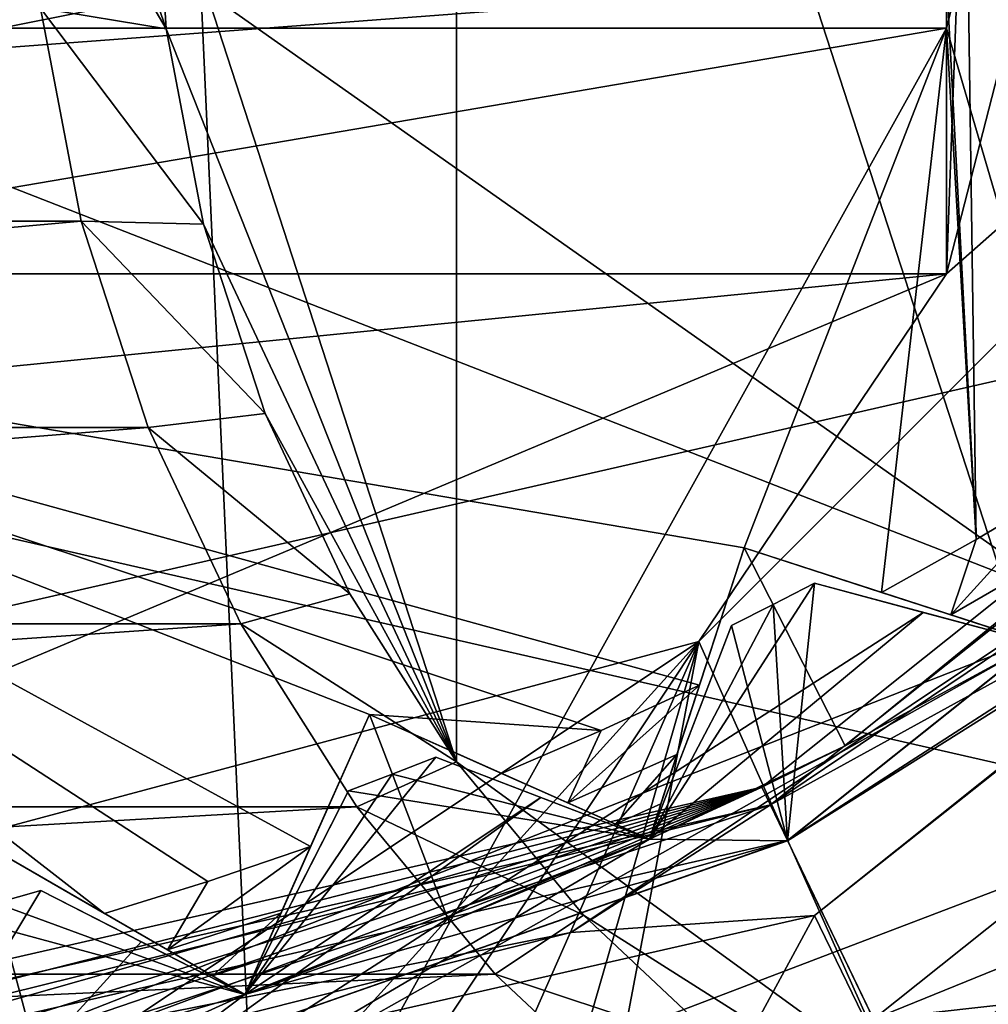
# Model space of a CAD drawing. Units: millimetres. Extents: x -58 to 58, y -88 to 58.
# Drawn here: x 3 to 5, y -10 to -7 of the extents above; entities that cross this region are included whole.
import ezdxf

# ---------------------------------------------------------------- set-up
doc = ezdxf.new("R2010")
doc.units = ezdxf.units.MM
doc.header["$LTSCALE"] = 81.481481
for name, color, linetype in [('104', 7, 'CONTINUOUS'), ('107', 7, 'CONTINUOUS'), ('108', 7, 'CONTINUOUS'), ('117', 7, 'CONTINUOUS'), ('121', 7, 'CONTINUOUS'), ('181', 7, 'CONTINUOUS'), ('182', 7, 'CONTINUOUS'), ('183', 7, 'CONTINUOUS'), ('26', 7, 'CONTINUOUS'), ('29', 7, 'CONTINUOUS'), ('327', 7, 'CONTINUOUS'), ('328', 7, 'CONTINUOUS'), ('329', 7, 'CONTINUOUS'), ('330', 7, 'CONTINUOUS'), ('331', 7, 'CONTINUOUS'), ('35', 7, 'CONTINUOUS'), ('353', 7, 'CONTINUOUS'), ('354', 7, 'CONTINUOUS'), ('355', 7, 'CONTINUOUS'), ('36', 7, 'CONTINUOUS'), ('37', 7, 'CONTINUOUS'), ('372', 7, 'CONTINUOUS'), ('382', 7, 'CONTINUOUS'), ('391', 7, 'CONTINUOUS'), ('392', 7, 'CONTINUOUS'), ('393', 7, 'CONTINUOUS'), ('432', 7, 'CONTINUOUS'), ('433', 7, 'CONTINUOUS'), ('434', 7, 'CONTINUOUS'), ('46', 7, 'CONTINUOUS'), ('481', 7, 'CONTINUOUS'), ('485', 7, 'CONTINUOUS'), ('526', 7, 'CONTINUOUS'), ('572', 7, 'CONTINUOUS'), ('573', 7, 'CONTINUOUS'), ('574', 7, 'CONTINUOUS'), ('575', 7, 'CONTINUOUS'), ('576', 7, 'CONTINUOUS'), ('61', 7, 'CONTINUOUS'), ('648', 7, 'CONTINUOUS'), ('649', 7, 'CONTINUOUS'), ('771', 7, 'CONTINUOUS'), ('775', 7, 'CONTINUOUS'), ('778', 7, 'CONTINUOUS'), ('779', 7, 'CONTINUOUS'), ('790', 7, 'CONTINUOUS'), ('893', 7, 'CONTINUOUS'), ('903', 7, 'CONTINUOUS'), ('909', 7, 'CONTINUOUS'), ('911', 7, 'CONTINUOUS'), ('92', 7, 'CONTINUOUS'), ('923', 7, 'CONTINUOUS'), ('95', 7, 'CONTINUOUS'), ('98', 7, 'CONTINUOUS')]:
    doc.layers.add(name, color=color, linetype=linetype)

msp = doc.modelspace()

# ---------------------------------------------------------------- linework, layer by layer
at = {"layer": '104', "color": 7, "linetype": 'CONTINUOUS', "true_color": 0x0082ff}
for points in [[(6, -3.5, 55.9), (7.1592, -14.8659, 55.9), (5, -7.5, 55.9), (6, -3.5, 55.9)], [(5, -3.5, 55.9), (6, -3.5, 55.9), (5, -7.5, 55.9), (5, -3.5, 55.9)], [(5, -7.5, 55.9), (0, -16.5, 55.9), (-5, -7.5, 55.9), (5, -7.5, 55.9)], [(7.1592, -14.8659, 55.9), (0, -16.5, 55.9), (5, -7.5, 55.9), (7.1592, -14.8659, 55.9)]]:
    msp.add_3dface(points, dxfattribs=at)
at = {"layer": '107', "color": 7, "linetype": 'CONTINUOUS', "true_color": 0x0082ff}
for points in [[(4.5341, -9.4151, 58.5), (7.1592, -14.8659, 58.5), (8.1701, -6.5155, 58.5), (4.5341, -9.4151, 58.5)], [(0, -10.45, 58.5), (7.1592, -14.8659, 58.5), (4.5341, -9.4151, 58.5), (0, -10.45, 58.5)]]:
    msp.add_3dface(points, dxfattribs=at)
at = {"layer": '108', "color": 7, "linetype": 'CONTINUOUS', "true_color": 0x0082ff}
for points in [[(4.5341, -9.4151, 58.5), (8.1701, -6.5155, 58.5), (4.7442, -9.311, 64.5), (4.5341, -9.4151, 58.5)], [(4.7442, -9.311, 64.5), (8.1701, -6.5155, 58.5), (5.225, -9.05, 64.5), (4.7442, -9.311, 64.5)], [(4.2504, -9.5466, 64.5), (4.5341, -9.4151, 58.5), (4.7442, -9.311, 64.5), (4.2504, -9.5466, 64.5)], [(0, -10.45, 58.5), (4.5341, -9.4151, 58.5), (0, -10.45, 64.5), (0, -10.45, 58.5)], [(0, -10.45, 64.5), (4.5341, -9.4151, 58.5), (0.5469, -10.4357, 64.5), (0, -10.45, 64.5)], [(0.5469, -10.4357, 64.5), (4.5341, -9.4151, 58.5), (1.0923, -10.3928, 64.5), (0.5469, -10.4357, 64.5)], [(1.0923, -10.3928, 64.5), (4.5341, -9.4151, 58.5), (1.6347, -10.3213, 64.5), (1.0923, -10.3928, 64.5)], [(1.6347, -10.3213, 64.5), (4.5341, -9.4151, 58.5), (2.1727, -10.2216, 64.5), (1.6347, -10.3213, 64.5)], [(2.1727, -10.2216, 64.5), (4.5341, -9.4151, 58.5), (2.7047, -10.0939, 64.5), (2.1727, -10.2216, 64.5)], [(2.7047, -10.0939, 64.5), (4.5341, -9.4151, 58.5), (3.2292, -9.9385, 64.5), (2.7047, -10.0939, 64.5)], [(3.2292, -9.9385, 64.5), (4.5341, -9.4151, 58.5), (3.7449, -9.7559, 64.5), (3.2292, -9.9385, 64.5)], [(3.7449, -9.7559, 64.5), (4.5341, -9.4151, 58.5), (4.2504, -9.5466, 64.5), (3.7449, -9.7559, 64.5)]]:
    msp.add_3dface(points, dxfattribs=at)
at = {"layer": '117', "color": 7, "linetype": 'CONTINUOUS', "true_color": 0x0082ff}
for points in [[(5.7426, -8.3693, 72), (5.966, -8.2115, 72), (5, -3.5, 72), (5.7426, -8.3693, 72)], [(5, -3.5, 72), (5.966, -8.2115, 72), (6, -3.5, 72), (5, -3.5, 72)], [(5.3858, -8.2934, 72), (5.7426, -8.3693, 72), (5, -3.5, 72), (5.3858, -8.2934, 72)], [(5.31, -8.6502, 72), (5.3858, -8.2934, 72), (5, -3.5, 72), (5.31, -8.6502, 72)], [(5.075, -8.7902, 72), (5.31, -8.6502, 72), (5, -3.5, 72), (5.075, -8.7902, 72)], [(5, -7.37, 72), (5.075, -8.7902, 72), (5, -3.5, 72), (5, -7.37, 72)], [(5, -7.5, 72), (5.075, -8.7902, 72), (5, -7.37, 72), (5, -7.5, 72)], [(-5, -7.5, 72), (0.9, -8.2, 72), (5, -7.5, 72), (-5, -7.5, 72)], [(0.9, -8.2, 72), (4.4894, -8.811, 72), (5, -7.5, 72), (0.9, -8.2, 72)], [(4.4894, -8.811, 72), (4.8364, -8.9237, 72), (5, -7.5, 72), (4.4894, -8.811, 72)], [(4.8364, -8.9237, 72), (5.075, -8.7902, 72), (5, -7.5, 72), (4.8364, -8.9237, 72)], [(4.3767, -9.1579, 72), (4.4894, -8.811, 72), (0.9, -8.2, 72), (4.3767, -9.1579, 72)], [(4.1284, -9.2725, 72), (4.3767, -9.1579, 72), (0.9, -8.2, 72), (4.1284, -9.2725, 72)], [(3.5438, -9.232, 72), (4.1284, -9.2725, 72), (0.9, -8.2, 72), (3.5438, -9.232, 72)], [(3.3954, -9.5652, 72), (3.5438, -9.232, 72), (0.9, -8.2, 72), (3.3954, -9.5652, 72)], [(3.1365, -9.6532, 72), (3.3954, -9.5652, 72), (0.9, -8.2, 72), (3.1365, -9.6532, 72)], [(2.8753, -9.7342, 72), (3.1365, -9.6532, 72), (0.9, -8.2, 72), (2.8753, -9.7342, 72)], [(2.5594, -9.5518, 72), (2.8753, -9.7342, 72), (0.9, -8.2, 72), (2.5594, -9.5518, 72)], [(3.8771, -9.3803, 72), (4.1284, -9.2725, 72), (3.5438, -9.232, 72), (3.8771, -9.3803, 72)]]:
    msp.add_3dface(points, dxfattribs=at)
at = {"layer": '121', "color": 7, "linetype": 'CONTINUOUS', "true_color": 0x0082ff}
for points in [[(5, -3.5, 55.9), (5, -7.5, 55.9), (5, -6.7614, 64.1881), (5, -3.5, 55.9)], [(5, -7.5, 55.9), (5, -7, 66), (5, -6.7614, 64.1881), (5, -7.5, 55.9)], [(5, -7, 66), (5, -7.5, 55.9), (5, -7.37, 69), (5, -7, 66)], [(5, -7.5, 55.9), (5, -7.5, 72), (5, -7.37, 69), (5, -7.5, 55.9)], [(5, -7.5, 72), (5, -7.37, 72), (5, -7.37, 69), (5, -7.5, 72)]]:
    msp.add_3dface(points, dxfattribs=at)
at = {"layer": '181', "color": 7, "linetype": 'CONTINUOUS', "true_color": 0x0082ff}
for points in [[(3.3954, -9.5652, 72), (3.1365, -9.6532, 72), (3.0343, -9.826, 71.9685), (3.3954, -9.5652, 72)], [(3.3208, -9.733, 71.9685), (3.3954, -9.5652, 72), (3.0343, -9.826, 71.9685), (3.3208, -9.733, 71.9685)], [(3.1365, -9.6532, 72), (2.8753, -9.7342, 72), (3.0343, -9.826, 71.9685), (3.1365, -9.6532, 72)], [(3.1481, -9.8917, 71.8919), (3.3208, -9.733, 71.9685), (3.0343, -9.826, 71.9685), (3.1481, -9.8917, 71.8919)], [(3.2673, -9.853, 71.8919), (3.3208, -9.733, 71.9685), (3.1481, -9.8917, 71.8919), (3.2673, -9.853, 71.8919)], [(3.2292, -9.9385, 71.7), (3.2673, -9.853, 71.8919), (3.1481, -9.8917, 71.8919), (3.2292, -9.9385, 71.7)]]:
    msp.add_3dface(points, dxfattribs=at)
at = {"layer": '182', "color": 7, "linetype": 'CONTINUOUS', "true_color": 0x0082ff}
for points in [[(4.3767, -9.1579, 72), (4.1284, -9.2725, 72), (4.0448, -9.455, 71.9685), (4.3767, -9.1579, 72)], [(4.3199, -9.3325, 71.9685), (4.3767, -9.1579, 72), (4.0448, -9.455, 71.9685), (4.3199, -9.3325, 71.9685)], [(4.1284, -9.2725, 72), (3.8771, -9.3803, 72), (4.0448, -9.455, 71.9685), (4.1284, -9.2725, 72)], [(4.1649, -9.5085, 71.8919), (4.3199, -9.3325, 71.9685), (4.0448, -9.455, 71.9685), (4.1649, -9.5085, 71.8919)], [(4.2793, -9.4575, 71.8919), (4.3199, -9.3325, 71.9685), (4.1649, -9.5085, 71.8919), (4.2793, -9.4575, 71.8919)], [(4.2504, -9.5466, 71.7), (4.2793, -9.4575, 71.8919), (4.1649, -9.5085, 71.8919), (4.2504, -9.5466, 71.7)]]:
    msp.add_3dface(points, dxfattribs=at)
at = {"layer": '183', "color": 7, "linetype": 'CONTINUOUS', "true_color": 0x0082ff}
for points in [[(5.31, -8.6502, 72), (5.075, -8.7902, 72), (5.011, -8.9804, 71.9685), (5.31, -8.6502, 72)], [(5.2718, -8.8298, 71.9685), (5.31, -8.6502, 72), (5.011, -8.9804, 71.9685), (5.2718, -8.8298, 71.9685)], [(5.075, -8.7902, 72), (4.8364, -8.9237, 72), (5.011, -8.9804, 71.9685), (5.075, -8.7902, 72)], [(5.136, -9.021, 71.8919), (5.2718, -8.8298, 71.9685), (5.011, -8.9804, 71.9685), (5.136, -9.021, 71.8919)]]:
    msp.add_3dface(points, dxfattribs=at)
at = {"layer": '26', "color": 7, "linetype": 'CONTINUOUS', "true_color": 0x0082ff}
for points in [[(4.9702, -11.9992, 61.8879), (5.7078, -11.9021, 61.8), (9.1838, -9.1838, 61.8879), (4.9702, -11.9992, 61.8879)], [(4.9702, -11.9992, 61.8879), (9.1838, -9.1838, 61.8879), (5.5842, -11.6287, 62.1), (4.9702, -11.9992, 61.8879)]]:
    msp.add_3dface(points, dxfattribs=at)
at = {"layer": '29', "color": 7, "linetype": 'CONTINUOUS', "true_color": 0x0082ff}
msp.add_3dface([(2, -10.3078, 65), (5.1904, -11.8097, 65), (5.5503, -8.9131, 65), (2, -10.3078, 65)], dxfattribs=at)
at = {"layer": '327', "color": 7, "linetype": 'CONTINUOUS', "true_color": 0x0082ff}
for points in [[(3.2292, -9.9385, 64.5), (3.2292, -9.9385, 71.7), (2.5594, -9.5518, 64.5), (3.2292, -9.9385, 64.5)], [(2.8753, -9.7342, 72), (2.5594, -9.5518, 72), (2.5594, -9.5518, 64.5), (2.8753, -9.7342, 72)], [(3.0343, -9.826, 71.9685), (2.8753, -9.7342, 72), (2.5594, -9.5518, 64.5), (3.0343, -9.826, 71.9685)], [(3.2292, -9.9385, 71.7), (3.1481, -9.8917, 71.8919), (2.5594, -9.5518, 64.5), (3.2292, -9.9385, 71.7)], [(3.1481, -9.8917, 71.8919), (3.0343, -9.826, 71.9685), (2.5594, -9.5518, 64.5), (3.1481, -9.8917, 71.8919)]]:
    msp.add_3dface(points, dxfattribs=at)
at = {"layer": '328', "color": 7, "linetype": 'CONTINUOUS', "true_color": 0x0082ff}
for points in [[(3.2292, -9.9385, 64.5), (3.5438, -9.232, 72), (3.2292, -9.9385, 71.7), (3.2292, -9.9385, 64.5)], [(3.5438, -9.232, 72), (3.2292, -9.9385, 64.5), (3.5438, -9.232, 64.5), (3.5438, -9.232, 72)], [(3.5438, -9.232, 72), (3.2673, -9.853, 71.8919), (3.2292, -9.9385, 71.7), (3.5438, -9.232, 72)], [(3.5438, -9.232, 72), (3.3208, -9.733, 71.9685), (3.2673, -9.853, 71.8919), (3.5438, -9.232, 72)], [(3.5438, -9.232, 72), (3.3954, -9.5652, 72), (3.3208, -9.733, 71.9685), (3.5438, -9.232, 72)]]:
    msp.add_3dface(points, dxfattribs=at)
at = {"layer": '329', "color": 7, "linetype": 'CONTINUOUS', "true_color": 0x0082ff}
for points in [[(4.2504, -9.5466, 64.5), (4.2504, -9.5466, 71.7), (3.5438, -9.232, 64.5), (4.2504, -9.5466, 64.5)], [(3.8771, -9.3803, 72), (3.5438, -9.232, 72), (3.5438, -9.232, 64.5), (3.8771, -9.3803, 72)], [(4.0448, -9.455, 71.9685), (3.8771, -9.3803, 72), (3.5438, -9.232, 64.5), (4.0448, -9.455, 71.9685)], [(4.2504, -9.5466, 71.7), (4.1649, -9.5085, 71.8919), (3.5438, -9.232, 64.5), (4.2504, -9.5466, 71.7)], [(4.1649, -9.5085, 71.8919), (4.0448, -9.455, 71.9685), (3.5438, -9.232, 64.5), (4.1649, -9.5085, 71.8919)]]:
    msp.add_3dface(points, dxfattribs=at)
at = {"layer": '330', "color": 7, "linetype": 'CONTINUOUS', "true_color": 0x0082ff}
for points in [[(4.2504, -9.5466, 64.5), (4.4894, -8.811, 72), (4.2504, -9.5466, 71.7), (4.2504, -9.5466, 64.5)], [(4.4894, -8.811, 72), (4.2504, -9.5466, 64.5), (4.4894, -8.811, 64.5), (4.4894, -8.811, 72)], [(4.4894, -8.811, 72), (4.2793, -9.4575, 71.8919), (4.2504, -9.5466, 71.7), (4.4894, -8.811, 72)], [(4.4894, -8.811, 72), (4.3199, -9.3325, 71.9685), (4.2793, -9.4575, 71.8919), (4.4894, -8.811, 72)], [(4.4894, -8.811, 72), (4.3767, -9.1579, 72), (4.3199, -9.3325, 71.9685), (4.4894, -8.811, 72)]]:
    msp.add_3dface(points, dxfattribs=at)
at = {"layer": '331', "color": 7, "linetype": 'CONTINUOUS', "true_color": 0x0082ff}
for points in [[(5.225, -9.05, 64.5), (5.225, -9.05, 71.7), (4.4894, -8.811, 64.5), (5.225, -9.05, 64.5)], [(4.8364, -8.9237, 72), (4.4894, -8.811, 72), (4.4894, -8.811, 64.5), (4.8364, -8.9237, 72)], [(5.011, -8.9804, 71.9685), (4.8364, -8.9237, 72), (4.4894, -8.811, 64.5), (5.011, -8.9804, 71.9685)], [(5.225, -9.05, 71.7), (5.136, -9.021, 71.8919), (4.4894, -8.811, 64.5), (5.225, -9.05, 71.7)], [(5.136, -9.021, 71.8919), (5.011, -8.9804, 71.9685), (4.4894, -8.811, 64.5), (5.136, -9.021, 71.8919)]]:
    msp.add_3dface(points, dxfattribs=at)
at = {"layer": '35', "color": 7, "linetype": 'CONTINUOUS', "true_color": 0x0082ff}
for points in [[(4.5558, -9.4602, 59.3), (5.5503, -8.9131, 65), (8.2092, -6.5467, 59.3), (4.5558, -9.4602, 59.3)], [(2, -10.3078, 65), (5.5503, -8.9131, 65), (2, -10.3078, 64.55), (2, -10.3078, 65)], [(2, -10.3078, 64.55), (5.5503, -8.9131, 65), (4.5558, -9.4602, 59.3), (2, -10.3078, 64.55)], [(0, -10.5, 59.3), (2, -10.3078, 64.55), (4.5558, -9.4602, 59.3), (0, -10.5, 59.3)]]:
    msp.add_3dface(points, dxfattribs=at)
at = {"layer": '353', "color": 7, "linetype": 'CONTINUOUS', "true_color": 0x0082ff}
for points in [[(4.2504, -9.5466, 64.5), (4.7442, -9.311, 64.5), (4.4894, -8.811, 64.5), (4.2504, -9.5466, 64.5)], [(4.7442, -9.311, 64.5), (5.225, -9.05, 64.5), (4.4894, -8.811, 64.5), (4.7442, -9.311, 64.5)]]:
    msp.add_3dface(points, dxfattribs=at)
at = {"layer": '354', "color": 7, "linetype": 'CONTINUOUS', "true_color": 0x0082ff}
for points in [[(3.2292, -9.9385, 64.5), (3.7449, -9.7559, 64.5), (3.5438, -9.232, 64.5), (3.2292, -9.9385, 64.5)], [(3.7449, -9.7559, 64.5), (4.2504, -9.5466, 64.5), (3.5438, -9.232, 64.5), (3.7449, -9.7559, 64.5)]]:
    msp.add_3dface(points, dxfattribs=at)
at = {"layer": '355', "color": 7, "linetype": 'CONTINUOUS', "true_color": 0x0082ff}
for points in [[(2.1727, -10.2216, 64.5), (2.7047, -10.0939, 64.5), (2.5594, -9.5518, 64.5), (2.1727, -10.2216, 64.5)], [(2.7047, -10.0939, 64.5), (3.2292, -9.9385, 64.5), (2.5594, -9.5518, 64.5), (2.7047, -10.0939, 64.5)]]:
    msp.add_3dface(points, dxfattribs=at)
at = {"layer": '36', "color": 7, "linetype": 'CONTINUOUS', "true_color": 0x0082ff}
for points in [[(4.5558, -9.4602, 59.3), (8.2092, -6.5467, 59.3), (7.4868, -7.4868, 59.0879), (4.5558, -9.4602, 59.3)], [(4.6673, -9.7394, 59), (7.4868, -7.4868, 59.0879), (8.4233, -6.7592, 59), (4.6673, -9.7394, 59)], [(4.5558, -9.4602, 59.3), (7.4868, -7.4868, 59.0879), (4.0518, -9.7819, 59.0879), (4.5558, -9.4602, 59.3)], [(4.0518, -9.7819, 59.0879), (7.4868, -7.4868, 59.0879), (4.6673, -9.7394, 59), (4.0518, -9.7819, 59.0879)], [(0, -10.5, 59.3), (4.5558, -9.4602, 59.3), (0, -10.5879, 59.0879), (0, -10.5, 59.3)], [(4.5558, -9.4602, 59.3), (4.0518, -9.7819, 59.0879), (0, -10.5879, 59.0879), (4.5558, -9.4602, 59.3)], [(0.0018, -10.7998, 59), (4.0518, -9.7819, 59.0879), (4.6673, -9.7394, 59), (0.0018, -10.7998, 59)], [(0, -10.5879, 59.0879), (4.0518, -9.7819, 59.0879), (0.0018, -10.7998, 59), (0, -10.5879, 59.0879)]]:
    msp.add_3dface(points, dxfattribs=at)
at = {"layer": '37', "color": 7, "linetype": 'CONTINUOUS', "true_color": 0x0082ff}
for points in [[(7.9617, -16.5328, 59), (4.6673, -9.7394, 59), (8.4233, -6.7592, 59), (7.9617, -16.5328, 59)], [(7.9617, -16.5328, 59), (0, -18.35, 59), (4.6673, -9.7394, 59), (7.9617, -16.5328, 59)], [(0, -18.35, 59), (0.0018, -10.7998, 59), (4.6673, -9.7394, 59), (0, -18.35, 59)]]:
    msp.add_3dface(points, dxfattribs=at)
at = {"layer": '372', "color": 7, "linetype": 'CONTINUOUS', "true_color": 0x0082ff}
for points in [[(5, -7.5, 55.9), (-5, -7.5, 55.9), (-5, -7.5, 72), (5, -7.5, 55.9)], [(5, -7.5, 55.9), (-5, -7.5, 72), (5, -7.5, 72), (5, -7.5, 55.9)]]:
    msp.add_3dface(points, dxfattribs=at)
at = {"layer": '382', "color": 7, "linetype": 'CONTINUOUS'}
for points in [[(5, 4.88, 78), (5, 3.83, 78), (5, -8.12, 75), (5, 4.88, 78)], [(5, 4.13, 76.5), (5, 4.88, 78), (5, -8.12, 75), (5, 4.13, 76.5)], [(5, -7.37, 75), (5, 4.13, 76.5), (5, -8.12, 75), (5, -7.37, 75)], [(5, 3.83, 78), (5, 3.53, 78), (5, -8.12, 75), (5, 3.83, 78)], [(5, -8.12, 75), (5, 3.53, 78), (5, -6.77, 78), (5, -8.12, 75)], [(5, -8.12, 78), (5, -8.12, 75), (5, -6.77, 78), (5, -8.12, 78)]]:
    msp.add_3dface(points, dxfattribs=at)
at = {"layer": '391', "color": 7, "linetype": 'CONTINUOUS'}
for points in [[(-5, -8.12, 75), (-5, -7.37, 75), (5, -7.37, 75), (-5, -8.12, 75)], [(-5, -8.12, 75), (5, -7.37, 75), (5, -8.12, 75), (-5, -8.12, 75)]]:
    msp.add_3dface(points, dxfattribs=at)
at = {"layer": '392', "color": 7, "linetype": 'CONTINUOUS'}
for points in [[(-5, -8.12, 78), (-5, -8.12, 75), (5, -8.12, 75), (-5, -8.12, 78)], [(-5, -8.12, 78), (5, -8.12, 75), (5, -8.12, 78), (-5, -8.12, 78)]]:
    msp.add_3dface(points, dxfattribs=at)
at = {"layer": '393', "color": 7, "linetype": 'CONTINUOUS'}
msp.add_3dface([(1.3283, -7.8328, 78), (3.763, -6.77, 78), (-3.763, -6.77, 78), (1.3283, -7.8328, 78)], dxfattribs=at)
at = {"layer": '432', "color": 7, "linetype": 'CONTINUOUS', "true_color": 0xaaaaaa}
for points in [[(2.7147, -9.6764, 71.5), (2.7147, -9.6764, 68.5), (2.6011, -9.7076, 68.5), (2.7147, -9.6764, 71.5)], [(2.6011, -9.7076, 71.5), (2.7147, -9.6764, 71.5), (2.6011, -9.7076, 68.5), (2.6011, -9.7076, 71.5)]]:
    msp.add_3dface(points, dxfattribs=at)
at = {"layer": '433', "color": 7, "linetype": 'CONTINUOUS', "true_color": 0xaaaaaa}
for points in [[(3.7113, -9.3396, 71.5), (3.7113, -9.3396, 68.5), (3.6016, -9.3825, 68.5), (3.7113, -9.3396, 71.5)], [(3.6016, -9.3825, 71.5), (3.7113, -9.3396, 71.5), (3.6016, -9.3825, 68.5), (3.6016, -9.3825, 71.5)], [(3.4914, -9.4241, 71.5), (3.6016, -9.3825, 71.5), (3.4914, -9.4241, 68.5), (3.4914, -9.4241, 71.5)], [(3.4914, -9.4241, 68.5), (3.6016, -9.3825, 71.5), (3.6016, -9.3825, 68.5), (3.4914, -9.4241, 68.5)]]:
    msp.add_3dface(points, dxfattribs=at)
at = {"layer": '434', "color": 7, "linetype": 'CONTINUOUS', "true_color": 0xaaaaaa}
for points in [[(4.6673, -8.9005, 71.5), (4.6673, -8.9005, 68.5), (4.5626, -8.9546, 68.5), (4.6673, -8.9005, 71.5)], [(4.5626, -8.9546, 71.5), (4.6673, -8.9005, 71.5), (4.5626, -8.9546, 68.5), (4.5626, -8.9546, 71.5)], [(4.4573, -9.0075, 71.5), (4.5626, -8.9546, 71.5), (4.4573, -9.0075, 68.5), (4.4573, -9.0075, 71.5)], [(4.4573, -9.0075, 68.5), (4.5626, -8.9546, 71.5), (4.5626, -8.9546, 68.5), (4.4573, -9.0075, 68.5)]]:
    msp.add_3dface(points, dxfattribs=at)
at = {"layer": '46', "color": 7, "linetype": 'CONTINUOUS', "true_color": 0x0082ff}
for points in [[(-2.7143, -7.4492, 34.9986), (2.7143, -7.4493, 34.9986), (-2.8168, -7.9869, 34.9986), (-2.7143, -7.4492, 34.9986)], [(2.7143, -7.4493, 34.9986), (2.8168, -7.9869, 34.9986), (-2.8168, -7.9869, 34.9986), (2.7143, -7.4493, 34.9986)], [(2.8168, -7.9869, 34.9986), (2.986, -8.5076, 34.9986), (-2.986, -8.5076, 34.9986), (2.8168, -7.9869, 34.9986)], [(-2.8168, -7.9869, 34.9986), (2.8168, -7.9869, 34.9986), (-2.986, -8.5076, 34.9986), (-2.8168, -7.9869, 34.9986)], [(2.986, -8.5076, 34.9986), (3.2192, -9.003, 34.9986), (-3.2191, -9.003, 34.9986), (2.986, -8.5076, 34.9986)], [(-2.986, -8.5076, 34.9986), (2.986, -8.5076, 34.9986), (-3.2191, -9.003, 34.9986), (-2.986, -8.5076, 34.9986)], [(3.2192, -9.003, 34.9986), (3.5124, -9.4651, 34.9986), (-3.5124, -9.4651, 34.9986), (3.2192, -9.003, 34.9986)], [(-3.2191, -9.003, 34.9986), (3.2192, -9.003, 34.9986), (-3.5124, -9.4651, 34.9986), (-3.2191, -9.003, 34.9986)], [(3.5124, -9.4651, 34.9986), (3.8614, -9.887, 34.9986), (-3.8614, -9.8869, 34.9986), (3.5124, -9.4651, 34.9986)], [(-3.5124, -9.4651, 34.9986), (3.5124, -9.4651, 34.9986), (-3.8614, -9.8869, 34.9986), (-3.5124, -9.4651, 34.9986)], [(-3.8614, -9.8869, 34.9986), (3.8614, -9.887, 34.9986), (-4.2602, -10.2615, 34.9986), (-3.8614, -9.8869, 34.9986)], [(3.8614, -9.887, 34.9986), (4.2603, -10.2615, 34.9986), (-4.2602, -10.2615, 34.9986), (3.8614, -9.887, 34.9986)]]:
    msp.add_3dface(points, dxfattribs=at)
at = {"layer": '481', "color": 7, "linetype": 'CONTINUOUS', "true_color": 0xaaaaaa}
for points in [[(4.5991, -9.5503, 71.5), (6.6091, -8.2873, 71.5), (5.225, -9.05, 71.5), (4.5991, -9.5503, 71.5)], [(4.6673, -8.9005, 71.5), (4.5626, -8.9546, 71.5), (4.5991, -9.5503, 71.5), (4.6673, -8.9005, 71.5)], [(4.6673, -8.9005, 71.5), (4.5991, -9.5503, 71.5), (5.225, -9.05, 71.5), (4.6673, -8.9005, 71.5)], [(4.5626, -8.9546, 71.5), (4.4573, -9.0075, 71.5), (4.5991, -9.5503, 71.5), (4.5626, -8.9546, 71.5)], [(4.5991, -9.5503, 71.5), (4.4573, -9.0075, 71.5), (4.2504, -9.5466, 71.5), (4.5991, -9.5503, 71.5)], [(3.7113, -9.3396, 71.5), (3.6016, -9.3825, 71.5), (4.2504, -9.5466, 71.5), (3.7113, -9.3396, 71.5)], [(3.6016, -9.3825, 71.5), (3.4914, -9.4241, 71.5), (4.2504, -9.5466, 71.5), (3.6016, -9.3825, 71.5)], [(3.4914, -9.4241, 71.5), (3.2292, -9.9385, 71.5), (4.2504, -9.5466, 71.5), (3.4914, -9.4241, 71.5)], [(2.3588, -10.3342, 71.5), (4.5991, -9.5503, 71.5), (3.2292, -9.9385, 71.5), (2.3588, -10.3342, 71.5)], [(3.2292, -9.9385, 71.5), (4.5991, -9.5503, 71.5), (4.2504, -9.5466, 71.5), (3.2292, -9.9385, 71.5)], [(2.7147, -9.6764, 71.5), (2.6011, -9.7076, 71.5), (3.2292, -9.9385, 71.5), (2.7147, -9.6764, 71.5)], [(2.6011, -9.7076, 71.5), (2.4872, -9.7374, 71.5), (3.2292, -9.9385, 71.5), (2.6011, -9.7076, 71.5)], [(2.4872, -9.7374, 71.5), (2.3588, -10.3342, 71.5), (3.2292, -9.9385, 71.5), (2.4872, -9.7374, 71.5)]]:
    msp.add_3dface(points, dxfattribs=at)
at = {"layer": '485', "color": 7, "linetype": 'CONTINUOUS', "true_color": 0xaaaaaa}
for points in [[(4.8161, -10.0007, 73.3), (10.2505, -7.7906, 73.3), (8.6783, -6.9207, 73.3), (4.8161, -10.0007, 73.3)], [(10.2505, -7.7906, 73.3), (4.8161, -10.0007, 73.3), (5.8243, -9.8877, 73.3), (10.2505, -7.7906, 73.3)], [(5.8243, -9.8877, 73.3), (4.8161, -10.0007, 73.3), (5.6509, -9.9878, 73.3), (5.8243, -9.8877, 73.3)]]:
    msp.add_3dface(points, dxfattribs=at)
at = {"layer": '526', "color": 7, "linetype": 'CONTINUOUS', "true_color": 0xaaaaaa}
for points in [[(4.5626, -8.9546, 68.5), (4.6673, -8.9005, 68.5), (4.2504, -9.5466, 68.1), (4.5626, -8.9546, 68.5)], [(4.6673, -8.9005, 68.5), (4.9414, -8.974, 68.3055), (4.2504, -9.5466, 68.1), (4.6673, -8.9005, 68.5)], [(4.4573, -9.0075, 68.5), (4.5626, -8.9546, 68.5), (4.2504, -9.5466, 68.1), (4.4573, -9.0075, 68.5)], [(4.9414, -8.974, 68.3055), (5.225, -9.05, 68.1), (2, -10.8675, 67.5), (4.9414, -8.974, 68.3055)], [(4.2504, -9.5466, 68.1), (4.9414, -8.974, 68.3055), (2, -10.8675, 67.5), (4.2504, -9.5466, 68.1)], [(4.3556, -9.2725, 68.3055), (4.4573, -9.0075, 68.5), (4.2504, -9.5466, 68.1), (4.3556, -9.2725, 68.3055)], [(2, -10.8675, 67.5), (5.225, -9.05, 68.1), (5.7423, -9.4408, 67.5), (2, -10.8675, 67.5)], [(3.6016, -9.3825, 68.5), (3.7113, -9.3396, 68.5), (3.2292, -9.9385, 68.1), (3.6016, -9.3825, 68.5)], [(3.7113, -9.3396, 68.5), (3.9763, -9.4413, 68.3055), (3.2292, -9.9385, 68.1), (3.7113, -9.3396, 68.5)], [(3.4914, -9.4241, 68.5), (3.6016, -9.3825, 68.5), (3.2292, -9.9385, 68.1), (3.4914, -9.4241, 68.5)], [(3.9763, -9.4413, 68.3055), (4.2504, -9.5466, 68.1), (2, -10.8675, 67.5), (3.9763, -9.4413, 68.3055)], [(3.2292, -9.9385, 68.1), (3.9763, -9.4413, 68.3055), (2, -10.8675, 67.5), (3.2292, -9.9385, 68.1)], [(3.3625, -9.677, 68.3055), (3.4914, -9.4241, 68.5), (3.2292, -9.9385, 68.1), (3.3625, -9.677, 68.3055)], [(2.6011, -9.7076, 68.5), (2.7147, -9.6764, 68.5), (2, -10.8675, 67.5), (2.6011, -9.7076, 68.5)], [(2.7147, -9.6764, 68.5), (2.9676, -9.8053, 68.3055), (2, -10.8675, 67.5), (2.7147, -9.6764, 68.5)], [(2.9676, -9.8053, 68.3055), (3.2292, -9.9385, 68.1), (2, -10.8675, 67.5), (2.9676, -9.8053, 68.3055)]]:
    msp.add_3dface(points, dxfattribs=at)
at = {"layer": '572', "color": 7, "linetype": 'CONTINUOUS', "true_color": 0xaaaaaa}
for points in [[(4.6673, -8.9005, 68.5), (4.6673, -8.9005, 71.5), (4.9414, -8.974, 68.3055), (4.6673, -8.9005, 68.5)], [(4.6673, -8.9005, 71.5), (5.225, -9.05, 71.5), (5.225, -9.05, 68.1), (4.6673, -8.9005, 71.5)], [(4.6673, -8.9005, 71.5), (5.225, -9.05, 68.1), (4.9414, -8.974, 68.3055), (4.6673, -8.9005, 71.5)]]:
    msp.add_3dface(points, dxfattribs=at)
at = {"layer": '573', "color": 7, "linetype": 'CONTINUOUS', "true_color": 0xaaaaaa}
for points in [[(4.4573, -9.0075, 71.5), (4.4573, -9.0075, 68.5), (4.2504, -9.5466, 71.5), (4.4573, -9.0075, 71.5)], [(4.2504, -9.5466, 71.5), (4.4573, -9.0075, 68.5), (4.3556, -9.2725, 68.3055), (4.2504, -9.5466, 71.5)], [(4.2504, -9.5466, 71.5), (4.3556, -9.2725, 68.3055), (4.2504, -9.5466, 68.1), (4.2504, -9.5466, 71.5)]]:
    msp.add_3dface(points, dxfattribs=at)
at = {"layer": '574', "color": 7, "linetype": 'CONTINUOUS', "true_color": 0xaaaaaa}
for points in [[(3.7113, -9.3396, 68.5), (3.7113, -9.3396, 71.5), (3.9763, -9.4413, 68.3055), (3.7113, -9.3396, 68.5)], [(3.7113, -9.3396, 71.5), (4.2504, -9.5466, 71.5), (4.2504, -9.5466, 68.1), (3.7113, -9.3396, 71.5)], [(3.7113, -9.3396, 71.5), (4.2504, -9.5466, 68.1), (3.9763, -9.4413, 68.3055), (3.7113, -9.3396, 71.5)]]:
    msp.add_3dface(points, dxfattribs=at)
at = {"layer": '575', "color": 7, "linetype": 'CONTINUOUS', "true_color": 0xaaaaaa}
for points in [[(3.4914, -9.4241, 71.5), (3.4914, -9.4241, 68.5), (3.2292, -9.9385, 71.5), (3.4914, -9.4241, 71.5)], [(3.2292, -9.9385, 71.5), (3.4914, -9.4241, 68.5), (3.3625, -9.677, 68.3055), (3.2292, -9.9385, 71.5)], [(3.2292, -9.9385, 71.5), (3.3625, -9.677, 68.3055), (3.2292, -9.9385, 68.1), (3.2292, -9.9385, 71.5)]]:
    msp.add_3dface(points, dxfattribs=at)
at = {"layer": '576', "color": 7, "linetype": 'CONTINUOUS', "true_color": 0xaaaaaa}
for points in [[(2.7147, -9.6764, 68.5), (2.7147, -9.6764, 71.5), (2.9676, -9.8053, 68.3055), (2.7147, -9.6764, 68.5)], [(2.7147, -9.6764, 71.5), (3.2292, -9.9385, 71.5), (3.2292, -9.9385, 68.1), (2.7147, -9.6764, 71.5)], [(2.7147, -9.6764, 71.5), (3.2292, -9.9385, 68.1), (2.9676, -9.8053, 68.3055), (2.7147, -9.6764, 71.5)]]:
    msp.add_3dface(points, dxfattribs=at)
at = {"layer": '61', "color": 7, "linetype": 'CONTINUOUS'}
for points in [[(3.2626, 17.7527, 37.6), (-3.2626, 17.7527, 37.6), (2.25, -15.75, 37.6), (3.2626, 17.7527, 37.6)], [(8.507, -15.9196, 37.6), (3.2626, 17.7527, 37.6), (2.25, -15.75, 37.6), (8.507, -15.9196, 37.6)], [(9.3613, 15.4327, 37.6), (3.2626, 17.7527, 37.6), (8.507, -15.9196, 37.6), (9.3613, 15.4327, 37.6)]]:
    msp.add_3dface(points, dxfattribs=at)
at = {"layer": '648', "color": 7, "linetype": 'CONTINUOUS', "true_color": 0xaaaaaa}
for points in [[(4.5992, -9.5502, 72.8), (8.6783, -6.9207, 73.3), (8.2874, -6.6089, 72.8), (4.5992, -9.5502, 72.8)], [(4.8161, -10.0007, 73.3), (8.6783, -6.9207, 73.3), (4.5992, -9.5502, 72.8), (4.8161, -10.0007, 73.3)], [(0, -10.6, 72.8), (4.8161, -10.0007, 73.3), (4.5992, -9.5502, 72.8), (0, -10.6, 72.8)]]:
    msp.add_3dface(points, dxfattribs=at)
at = {"layer": '649', "color": 7, "linetype": 'CONTINUOUS', "true_color": 0xaaaaaa}
for points in [[(6.6091, -8.2873, 71.5), (4.5991, -9.5503, 71.5), (8.2874, -6.6089, 72.8), (6.6091, -8.2873, 71.5)], [(4.5991, -9.5503, 71.5), (4.5992, -9.5502, 72.8), (8.2874, -6.6089, 72.8), (4.5991, -9.5503, 71.5)], [(2.3588, -10.3342, 71.5), (0, -10.6, 71.5), (4.5992, -9.5502, 72.8), (2.3588, -10.3342, 71.5)], [(0, -10.6, 71.5), (0, -10.6, 72.8), (4.5992, -9.5502, 72.8), (0, -10.6, 71.5)], [(4.5991, -9.5503, 71.5), (2.3588, -10.3342, 71.5), (4.5992, -9.5502, 72.8), (4.5991, -9.5503, 71.5)]]:
    msp.add_3dface(points, dxfattribs=at)
at = {"layer": '771', "color": 7, "linetype": 'CONTINUOUS', "true_color": 0xaaaaaa}
for points in [[(7.5777, -5.845, 93), (6.2794, -13.3098, 93), (4.3748, -9.0474, 93), (7.5777, -5.845, 93)], [(1.6374, -12.0718, 93), (0, -11.9649, 93), (4.3748, -9.0474, 93), (1.6374, -12.0718, 93)], [(4.3748, -9.0474, 93), (0, -11.9649, 93), (0, -10.22, 93), (4.3748, -9.0474, 93)], [(2.2064, -12.3118, 93), (1.6374, -12.0718, 93), (4.3748, -9.0474, 93), (2.2064, -12.3118, 93)], [(2.7963, -12.6234, 93), (2.2064, -12.3118, 93), (4.3748, -9.0474, 93), (2.7963, -12.6234, 93)], [(3.1089, -13.4358, 93), (2.7963, -12.6234, 93), (4.3748, -9.0474, 93), (3.1089, -13.4358, 93)], [(3.3761, -14.3153, 93), (3.1089, -13.4358, 93), (4.3748, -9.0474, 93), (3.3761, -14.3153, 93)], [(6.2794, -13.3098, 93), (3.3761, -14.3153, 93), (4.3748, -9.0474, 93), (6.2794, -13.3098, 93)]]:
    msp.add_3dface(points, dxfattribs=at)
at = {"layer": '775', "color": 7, "linetype": 'CONTINUOUS', "true_color": 0xaaaaaa}
for points in [[(9.4446, -11.7156, 97.7), (13.6497, -6.4424, 97.7), (-9.4446, -11.7156, 97.7), (9.4446, -11.7156, 97.7)], [(-9.4446, -11.7156, 97.7), (13.6497, -6.4424, 97.7), (0.0002, -6.5196, 97.7), (-9.4446, -11.7156, 97.7)]]:
    msp.add_3dface(points, dxfattribs=at)
at = {"layer": '778', "color": 7, "linetype": 'CONTINUOUS', "true_color": 0xaaaaaa}
for points in [[(7.5778, -5.8449, 78), (5, -8.12, 78), (6.3332, -2.9331, 78), (7.5778, -5.8449, 78)], [(6.3332, -2.9331, 78), (5, -8.12, 78), (5.05, -6.77, 78), (6.3332, -2.9331, 78)], [(4.3747, -9.0475, 78), (5, -8.12, 78), (7.5778, -5.8449, 78), (4.3747, -9.0475, 78)], [(5, -8.12, 78), (5, -6.77, 78), (5.05, -6.77, 78), (5, -8.12, 78)], [(-5, -8.12, 78), (5, -8.12, 78), (-4.3747, -9.0475, 78), (-5, -8.12, 78)], [(-4.3747, -9.0475, 78), (5, -8.12, 78), (0, -10.22, 78), (-4.3747, -9.0475, 78)], [(0, -10.22, 78), (5, -8.12, 78), (4.3747, -9.0475, 78), (0, -10.22, 78)]]:
    msp.add_3dface(points, dxfattribs=at)
at = {"layer": '779', "color": 7, "linetype": 'CONTINUOUS', "true_color": 0xaaaaaa}
for points in [[(4.3748, -9.0474, 93), (4.3747, -9.0475, 78), (7.5778, -5.8449, 78), (4.3748, -9.0474, 93)], [(7.5777, -5.845, 93), (4.3748, -9.0474, 93), (7.5778, -5.8449, 78), (7.5777, -5.845, 93)], [(4.3748, -9.0474, 93), (0, -10.22, 93), (4.3747, -9.0475, 78), (4.3748, -9.0474, 93)], [(0, -10.22, 93), (0, -10.22, 78), (4.3747, -9.0475, 78), (0, -10.22, 93)]]:
    msp.add_3dface(points, dxfattribs=at)
at = {"layer": '790', "color": 7, "linetype": 'CONTINUOUS', "true_color": 0xaaaaaa}
for points in [[(3.763, -6.77, 78), (1.3283, -7.8328, 78), (3.2797, -6.77, 78.2673), (3.763, -6.77, 78)], [(1.3283, -7.8328, 78), (2.8125, -6.77, 78.5), (3.2797, -6.77, 78.2673), (1.3283, -7.8328, 78)], [(2.8125, -6.77, 78.5), (1.3283, -7.8328, 78), (1.4491, -7.2924, 78.5), (2.8125, -6.77, 78.5)]]:
    msp.add_3dface(points, dxfattribs=at)
at = {"layer": '893', "color": 7, "linetype": 'CONTINUOUS', "true_color": 0xaaaaaa}
for points in [[(7.481, -9.2526, 98), (3.2144, -13.9577, 98), (2.6713, -11.5687, 98), (7.481, -9.2526, 98)], [(9.0103, -11.1667, 98), (3.2144, -13.9577, 98), (7.481, -9.2526, 98), (9.0103, -11.1667, 98)]]:
    msp.add_3dface(points, dxfattribs=at)
at = {"layer": '903', "color": 7, "linetype": 'CONTINUOUS', "true_color": 0xaaaaaa}
for points in [[(-8.1044, -10.0345, 101), (-11.7125, -5.5099, 101), (8.1044, -10.0345, 101), (-8.1044, -10.0345, 101)], [(8.1044, -10.0345, 101), (-11.7125, -5.5099, 101), (0, -6.8697, 101), (8.1044, -10.0345, 101)], [(11.7125, -5.5099, 101), (8.1044, -10.0345, 101), (3.5001, -5.9321, 101), (11.7125, -5.5099, 101)], [(3.5001, -5.9321, 101), (8.1044, -10.0345, 101), (0, -6.8697, 101), (3.5001, -5.9321, 101)]]:
    msp.add_3dface(points, dxfattribs=at)
at = {"layer": '909', "color": 7, "linetype": 'CONTINUOUS', "true_color": 0xaaaaaa}
for points in [[(0, 0.13, 108.8), (0, -8.019, 107.5649), (3.1185, -7.3987, 107.5649), (0, 0.13, 108.8)], [(5.7622, -5.6322, 107.5649), (3.1185, -7.3987, 107.5649), (9.7053, -12.04, 103.9704), (5.7622, -5.6322, 107.5649)], [(3.1185, -7.3987, 107.5649), (0, -8.019, 107.5649), (3.4638, -15.0458, 103.9704), (3.1185, -7.3987, 107.5649)], [(9.7053, -12.04, 103.9704), (3.1185, -7.3987, 107.5649), (3.4638, -15.0458, 103.9704), (9.7053, -12.04, 103.9704)], [(3.4638, -15.0458, 103.9704), (0, -8.019, 107.5649), (-3.4638, -15.0458, 103.9704), (3.4638, -15.0458, 103.9704)]]:
    msp.add_3dface(points, dxfattribs=at)
at = {"layer": '911', "color": 7, "linetype": 'CONTINUOUS', "true_color": 0xaaaaaa}
msp.add_3dface([(7.481, -9.2526, 98), (2.6713, -11.5687, 98), (8.1044, -10.0345, 101), (7.481, -9.2526, 98)], dxfattribs=at)
at = {"layer": '92', "color": 7, "linetype": 'CONTINUOUS'}
for points in [[(5.7638, -3.1958, 35.9), (5.7638, -10.8042, 35.9), (3.764, -4.6488, 35.9), (5.7638, -3.1958, 35.9)], [(3.764, -9.3512, 35.9), (3, -7, 35.9), (3.764, -4.6488, 35.9), (3.764, -9.3512, 35.9)], [(5.7638, -10.8042, 35.9), (3.764, -9.3512, 35.9), (3.764, -4.6488, 35.9), (5.7638, -10.8042, 35.9)]]:
    msp.add_3dface(points, dxfattribs=at)
at = {"layer": '923', "color": 7, "linetype": 'CONTINUOUS', "true_color": 0xaaaaaa}
for points in [[(6.3772, -11.1847, 67.5), (2, -12.7187, 67.5), (5.7423, -9.4408, 67.5), (6.3772, -11.1847, 67.5)], [(2, -12.7187, 67.5), (2, -10.8675, 67.5), (5.7423, -9.4408, 67.5), (2, -12.7187, 67.5)]]:
    msp.add_3dface(points, dxfattribs=at)
at = {"layer": '95', "color": 7, "linetype": 'CONTINUOUS'}
for points in [[(3, -7, 35.9), (3.764, -9.3512, 35.9), (3, -7, 35.6), (3, -7, 35.9)], [(3, -7, 35.6), (3.764, -9.3512, 35.9), (3.0315, -7.5014, 35.6), (3, -7, 35.6)], [(3.0315, -7.5014, 35.6), (3.764, -9.3512, 35.9), (3.1256, -7.9947, 35.6), (3.0315, -7.5014, 35.6)], [(3.1256, -7.9947, 35.6), (3.764, -9.3512, 35.9), (3.2809, -8.4725, 35.6), (3.1256, -7.9947, 35.6)], [(3.2809, -8.4725, 35.6), (3.764, -9.3512, 35.9), (3.4948, -8.927, 35.6), (3.2809, -8.4725, 35.6)], [(3.4948, -8.927, 35.6), (3.764, -9.3512, 35.9), (3.7639, -9.3511, 35.6), (3.4948, -8.927, 35.6)], [(3.7639, -9.3511, 35.6), (3.764, -9.3512, 35.9), (4.0841, -9.7382, 35.6), (3.7639, -9.3511, 35.6)], [(3.764, -9.3512, 35.9), (5.7638, -10.8042, 35.9), (4.0841, -9.7382, 35.6), (3.764, -9.3512, 35.9)], [(4.0841, -9.7382, 35.6), (5.7638, -10.8042, 35.9), (4.4503, -10.0821, 35.6), (4.0841, -9.7382, 35.6)]]:
    msp.add_3dface(points, dxfattribs=at)
at = {"layer": '98', "color": 7, "linetype": 'CONTINUOUS'}
for points in [[(2.7143, -7.4493, 34.9986), (2.6798, -6.903, 34.9986), (3.0315, -7.5014, 35.6), (2.7143, -7.4493, 34.9986)], [(3.0315, -7.5014, 35.6), (2.6798, -6.903, 34.9986), (2.8399, -6.9515, 35.2993), (3.0315, -7.5014, 35.6)], [(3, -7, 35.6), (3.0315, -7.5014, 35.6), (2.8399, -6.9515, 35.2993), (3, -7, 35.6)], [(2.8168, -7.9869, 34.9986), (2.7143, -7.4493, 34.9986), (3.1256, -7.9947, 35.6), (2.8168, -7.9869, 34.9986)], [(2.7143, -7.4493, 34.9986), (3.0315, -7.5014, 35.6), (3.1256, -7.9947, 35.6), (2.7143, -7.4493, 34.9986)], [(2.986, -8.5076, 34.9986), (2.8168, -7.9869, 34.9986), (3.2809, -8.4725, 35.6), (2.986, -8.5076, 34.9986)], [(2.8168, -7.9869, 34.9986), (3.1256, -7.9947, 35.6), (3.2809, -8.4725, 35.6), (2.8168, -7.9869, 34.9986)], [(2.986, -8.5076, 34.9986), (3.2809, -8.4725, 35.6), (3.4948, -8.927, 35.6), (2.986, -8.5076, 34.9986)], [(3.2192, -9.003, 34.9986), (2.986, -8.5076, 34.9986), (3.4948, -8.927, 35.6), (3.2192, -9.003, 34.9986)], [(3.2192, -9.003, 34.9986), (3.4948, -8.927, 35.6), (3.7639, -9.3511, 35.6), (3.2192, -9.003, 34.9986)], [(3.5124, -9.4651, 34.9986), (3.2192, -9.003, 34.9986), (3.7639, -9.3511, 35.6), (3.5124, -9.4651, 34.9986)], [(3.5124, -9.4651, 34.9986), (3.7639, -9.3511, 35.6), (4.0841, -9.7382, 35.6), (3.5124, -9.4651, 34.9986)], [(3.8614, -9.887, 34.9986), (3.5124, -9.4651, 34.9986), (4.0841, -9.7382, 35.6), (3.8614, -9.887, 34.9986)], [(3.8614, -9.887, 34.9986), (4.0841, -9.7382, 35.6), (4.4503, -10.0821, 35.6), (3.8614, -9.887, 34.9986)], [(4.2603, -10.2615, 34.9986), (3.8614, -9.887, 34.9986), (4.4503, -10.0821, 35.6), (4.2603, -10.2615, 34.9986)]]:
    msp.add_3dface(points, dxfattribs=at)

doc.saveas('drawing.dxf')
